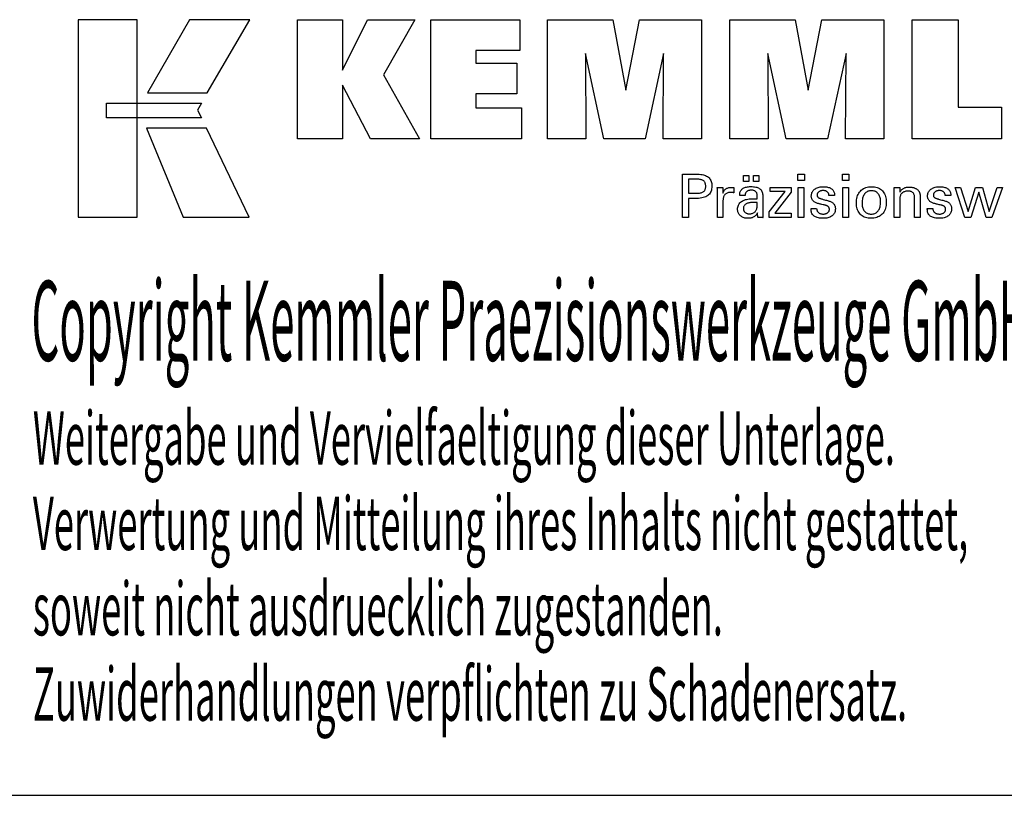
# Model space of a CAD drawing. Extents: x 18 to 419, y -27 to 247.
# Drawn here: x 314 to 381, y -27 to 25 of the extents above; entities that cross this region are included whole.
import ezdxf

# ---------------------------------------------------------------- set-up
doc = ezdxf.new("R2010")
doc.units = 0
doc.header["$MEASUREMENT"] = 0
doc.layers.add('CK_LEVEL_1', color=7, linetype='CONTINUOUS')
doc.styles.add('BOX', font='txt.shx', dxfattribs={"height": 1})

msp = doc.modelspace()

# ---------------------------------------------------------------- linework, layer by layer
at = {"layer": 'CK_LEVEL_1', "color": 6, "linetype": 'CONTINUOUS'}
msp.add_line((17.93579, -27.24819), (418.93579, -27.24819), dxfattribs=at)
at = {"layer": 'CK_LEVEL_1', "color": 3, "linetype": 'CONTINUOUS'}
for points in [[(318.283, 11.88302, 0), (322.26105, 11.88302, 0), (322.26105, 25.25907, 0), (318.283, 25.25907, 0), (318.283, 11.88302, 0), (318.283, 11.88302, 0)], [(325.80849, 25.25891, 0), (322.96711, 20.29579, 0), (327.00905, 20.29579, 0), (329.89805, 25.25891, 0), (325.80849, 25.25891, 0), (325.80849, 25.25891, 0)], [(333.12057, 17.2007, 0), (333.12057, 25.25055, 0), (336.14941, 25.25055, 0), (336.14941, 21.83948, 0), (337.85213, 25.25055, 0), (341.04518, 25.25055, 0), (338.92107, 21.52823, 0), (341.36161, 17.2007, 0), (338.04941, 17.2007, 0), (336.14941, 20.8355, 0), (336.14941, 17.2007, 0), (333.12057, 17.2007, 0), (333.12057, 17.2007, 0)], [(342.13093, 17.2007, 0), (342.13093, 25.25055, 0), (348.1555, 25.25055, 0), (348.1555, 23.18246, 0), (345.17128, 23.18246, 0), (345.17128, 22.30906, 0), (347.94319, 22.30906, 0), (347.94319, 20.2413, 0), (345.17128, 20.2413, 0), (345.17128, 19.29114, 0), (348.26016, 19.29114, 0), (348.26016, 17.2007, 0), (342.13093, 17.2007, 0), (342.13093, 17.2007, 0)], [(350.0227, 17.2007, 0), (350.0227, 25.25055, 0), (354.43924, 25.25055, 0), (355.32242, 20.48731, 0), (356.24045, 25.25055, 0), (360.45222, 25.25055, 0), (360.45222, 17.2007, 0), (357.84965, 17.2007, 0), (357.88384, 22.95889, 0), (356.63385, 17.2007, 0), (353.83702, 17.2007, 0), (352.60425, 22.95889, 0), (352.61526, 17.2007, 0), (350.0227, 17.2007, 0), (350.0227, 17.2007, 0)], [(362.36224, 17.2007, 0), (362.36224, 25.25055, 0), (366.77878, 25.25055, 0), (367.66145, 20.48731, 0), (368.58065, 25.25055, 0), (372.79167, 25.25055, 0), (372.79167, 17.2007, 0), (370.18984, 17.2007, 0), (370.22337, 22.95889, 0), (368.97338, 17.2007, 0), (366.17705, 17.2007, 0), (364.94378, 22.95889, 0), (364.95496, 17.2007, 0), (362.36224, 17.2007, 0), (362.36224, 17.2007, 0)], [(380.73661, 19.33577, 0), (380.73661, 17.2007, 0), (374.70177, 17.2007, 0), (374.70177, 25.23912, 0), (377.81267, 25.23912, 0), (377.81267, 19.33577, 0), (380.73661, 19.33577, 0), (380.73661, 19.33577, 0)], [(320.19636, 19.60571, 0), (326.62377, 19.60637, 0), (326.35918, 19.1416, 0), (326.61131, 18.61779, 0), (320.19636, 18.61953, 0), (320.19636, 19.60571, 0), (320.19636, 19.60571, 0)], [(322.9046, 17.91595, 0), (325.37303, 11.88302, 0), (329.84369, 11.88302, 0), (326.95146, 17.91396, 0), (322.9046, 17.91595, 0), (322.9046, 17.91595, 0)]]:
    msp.add_polyline3d(points, dxfattribs=at)
at = {"layer": 'CK_LEVEL_1', "color": 1, "linetype": 'CONTINUOUS'}
for points in [[(359.16753, 11.86326, 0), (359.16753, 11.96385, 0), (359.16753, 12.23344, 0), (359.16753, 12.62374, 0), (359.16753, 13.08647, 0), (359.16753, 13.57334, 0), (359.16753, 14.03607, 0), (359.16753, 14.42637, 0), (359.16753, 14.69596, 0), (359.16753, 14.79655, 0), (359.2026, 14.79655, 0), (359.29658, 14.79655, 0), (359.43265, 14.79655, 0), (359.59396, 14.79655, 0), (359.76369, 14.79655, 0), (359.925, 14.79655, 0), (360.06107, 14.79655, 0), (360.15505, 14.79655, 0), (360.19012, 14.79655, 0), (360.29406, 14.79405, 0), (360.39197, 14.78655, 0), (360.48386, 14.77408, 0), (360.56973, 14.75665, 0), (360.64958, 14.73428, 0), (360.72342, 14.70698, 0), (360.79125, 14.67476, 0), (360.85308, 14.63764, 0), (360.90891, 14.59564, 0), (360.95866, 14.54844, 0), (361.0026, 14.49618, 0), (361.04072, 14.43886, 0), (361.07301, 14.37648, 0), (361.09945, 14.30905, 0), (361.12004, 14.23655, 0), (361.13476, 14.15899, 0), (361.1436, 14.07637, 0), (361.14655, 13.98867, 0), (361.14314, 13.89524, 0), (361.13287, 13.80747, 0), (361.11575, 13.72539, 0), (361.09177, 13.64899, 0), (361.0609, 13.57827, 0), (361.02314, 13.51325, 0), (360.97847, 13.45392, 0), (360.92689, 13.4003, 0), (360.86839, 13.35238, 0), (360.80302, 13.30991, 0), (360.72985, 13.27242, 0), (360.64887, 13.23991, 0), (360.5601, 13.21239, 0), (360.46354, 13.18986, 0), (360.35918, 13.17232, 0), (360.24704, 13.15979, 0), (360.12711, 13.15226, 0), (359.99941, 13.14975, 0), (359.98431, 13.14975, 0), (359.94384, 13.14975, 0), (359.88524, 13.14975, 0), (359.81578, 13.14975, 0), (359.74269, 13.14975, 0), (359.67322, 13.14975, 0), (359.61463, 13.14975, 0), (359.57416, 13.14975, 0), (359.55906, 13.14975, 0), (359.55906, 13.10563, 0), (359.55906, 12.9874, 0), (359.55906, 12.81622, 0), (359.55906, 12.61327, 0), (359.55906, 12.39974, 0), (359.55906, 12.19679, 0), (359.55906, 12.02561, 0), (359.55906, 11.90738, 0), (359.55906, 11.86326, 0), (359.54563, 11.86326, 0), (359.50965, 11.86326, 0), (359.45755, 11.86326, 0), (359.39579, 11.86326, 0), (359.3308, 11.86326, 0), (359.26904, 11.86326, 0), (359.21694, 11.86326, 0), (359.18096, 11.86326, 0), (359.16753, 11.86326, 0), (359.16753, 11.86326, 0), (359.16753, 11.86326, 0), (359.16753, 11.86326, 0), (359.16753, 11.86326, 0), (359.16753, 11.86326, 0), (359.16753, 11.86326, 0), (359.16753, 11.86326, 0), (359.16753, 11.86326, 0), (359.16753, 11.86326, 0)], [(363.29679, 14.29518, 0), (363.29679, 14.71054, 0), (363.65899, 14.71054, 0), (363.65899, 14.29518, 0), (363.29679, 14.29518, 0), (363.29679, 14.29518, 0)], [(363.95304, 14.29518, 0), (363.95304, 14.71054, 0), (364.3155, 14.71054, 0), (364.3155, 14.29518, 0), (363.95304, 14.29518, 0), (363.95304, 14.29518, 0)], [(367.40268, 14.3811, 0), (366.96025, 14.3811, 0), (366.96025, 14.79655, 0), (367.40268, 14.79655, 0), (367.40268, 14.3811, 0), (367.40268, 14.3811, 0)], [(370.42135, 14.3811, 0), (369.97955, 14.3811, 0), (369.97955, 14.79655, 0), (370.42135, 14.79655, 0), (370.42135, 14.3811, 0), (370.42135, 14.3811, 0)], [(360.12414, 13.5115, 0), (360.19444, 13.51285, 0), (360.26014, 13.51691, 0), (360.32122, 13.52368, 0), (360.37768, 13.53318, 0), (360.42951, 13.54541, 0), (360.47669, 13.56038, 0), (360.51923, 13.57809, 0), (360.55711, 13.59856, 0), (360.59031, 13.62179, 0), (360.61981, 13.64802, 0), (360.64585, 13.67763, 0), (360.66843, 13.71064, 0), (360.68754, 13.74705, 0), (360.70319, 13.78689, 0), (360.71536, 13.83018, 0), (360.72406, 13.87691, 0), (360.72928, 13.92712, 0), (360.73102, 13.98082, 0), (360.7293, 14.03605, 0), (360.72414, 14.08766, 0), (360.71556, 14.13565, 0), (360.70355, 14.18001, 0), (360.68812, 14.22076, 0), (360.66928, 14.2579, 0), (360.64705, 14.29142, 0), (360.62141, 14.32132, 0), (360.59239, 14.34762, 0), (360.55939, 14.37086, 0), (360.52166, 14.39135, 0), (360.47917, 14.4091, 0), (360.43193, 14.42411, 0), (360.37993, 14.43638, 0), (360.32316, 14.44592, 0), (360.26161, 14.45274, 0), (360.19527, 14.45682, 0), (360.12414, 14.45818, 0), (360.10476, 14.45818, 0), (360.05283, 14.45818, 0), (359.97764, 14.45818, 0), (359.8885, 14.45818, 0), (359.7947, 14.45818, 0), (359.70556, 14.45818, 0), (359.63037, 14.45818, 0), (359.57844, 14.45818, 0), (359.55906, 14.45818, 0), (359.55906, 14.42572, 0), (359.55906, 14.33871, 0), (359.55906, 14.21274, 0), (359.55906, 14.0634, 0), (359.55906, 13.90627, 0), (359.55906, 13.75693, 0), (359.55906, 13.63097, 0), (359.55906, 13.54396, 0), (359.55906, 13.5115, 0), (359.57844, 13.5115, 0), (359.63037, 13.5115, 0), (359.70556, 13.5115, 0), (359.7947, 13.5115, 0), (359.8885, 13.5115, 0), (359.97764, 13.5115, 0), (360.05283, 13.5115, 0), (360.10476, 13.5115, 0), (360.12414, 13.5115, 0), (360.12414, 13.5115, 0), (360.12414, 13.5115, 0), (360.12414, 13.5115, 0), (360.12414, 13.5115, 0), (360.12414, 13.5115, 0), (360.12414, 13.5115, 0), (360.12414, 13.5115, 0), (360.12414, 13.5115, 0), (360.12414, 13.5115, 0), (360.12414, 13.5115, 0), (360.12414, 13.5115, 0), (360.12414, 13.5115, 0), (360.12414, 13.5115, 0), (360.12414, 13.5115, 0), (360.12414, 13.5115, 0), (360.12414, 13.5115, 0), (360.12414, 13.5115, 0), (360.12414, 13.5115, 0)], [(361.5249, 11.86326, 0), (361.5249, 11.92231, 0), (361.5249, 12.08058, 0), (361.5249, 12.30972, 0), (361.5249, 12.58138, 0), (361.5249, 12.86721, 0), (361.5249, 13.13886, 0), (361.5249, 13.368, 0), (361.5249, 13.52627, 0), (361.5249, 13.58532, 0), (361.52487, 13.60758, 0), (361.52475, 13.6291, 0), (361.52456, 13.64991, 0), (361.52428, 13.67002, 0), (361.52391, 13.68943, 0), (361.52345, 13.70816, 0), (361.52289, 13.72623, 0), (361.52223, 13.74365, 0), (361.52147, 13.76042, 0), (361.52079, 13.77674, 0), (361.52, 13.79309, 0), (361.51912, 13.80945, 0), (361.51815, 13.82582, 0), (361.5171, 13.84218, 0), (361.51597, 13.85854, 0), (361.51477, 13.87487, 0), (361.5135, 13.89118, 0), (361.51218, 13.90744, 0), (361.52515, 13.90744, 0), (361.5599, 13.90744, 0), (361.61022, 13.90744, 0), (361.66988, 13.90744, 0), (361.73265, 13.90744, 0), (361.7923, 13.90744, 0), (361.84262, 13.90744, 0), (361.87738, 13.90744, 0), (361.89035, 13.90744, 0), (361.89064, 13.89403, 0), (361.89143, 13.85807, 0), (361.89257, 13.80601, 0), (361.89392, 13.74429, 0), (361.89534, 13.67935, 0), (361.8967, 13.61763, 0), (361.89784, 13.56557, 0), (361.89863, 13.52961, 0), (361.89892, 13.51619, 0), (361.91237, 13.55814, 0), (361.92797, 13.59775, 0), (361.94574, 13.63503, 0), (361.96567, 13.66997, 0), (361.98777, 13.70256, 0), (362.01203, 13.73279, 0), (362.03847, 13.76067, 0), (362.06707, 13.78619, 0), (362.09784, 13.80934, 0), (362.13106, 13.83003, 0), (362.16641, 13.84825, 0), (362.20388, 13.86402, 0), (362.24347, 13.87733, 0), (362.2852, 13.88819, 0), (362.32906, 13.89663, 0), (362.37506, 13.90265, 0), (362.4232, 13.90625, 0), (362.47348, 13.90744, 0), (362.48278, 13.90742, 0), (362.49195, 13.90735, 0), (362.50101, 13.90723, 0), (362.50997, 13.90704, 0), (362.51882, 13.90679, 0), (362.52758, 13.90646, 0), (362.53625, 13.90604, 0), (362.54484, 13.90553, 0), (362.55336, 13.90492, 0), (362.56196, 13.90418, 0), (362.57048, 13.90328, 0), (362.57894, 13.90223, 0), (362.58732, 13.90104, 0), (362.59563, 13.89971, 0), (362.60387, 13.89825, 0), (362.61204, 13.89665, 0), (362.62015, 13.89493, 0), (362.62818, 13.89309, 0), (362.62818, 13.88104, 0), (362.62818, 13.84874, 0), (362.62818, 13.80198, 0), (362.62818, 13.74653, 0), (362.62818, 13.6882, 0), (362.62818, 13.63276, 0), (362.62818, 13.58599, 0), (362.62818, 13.55369, 0), (362.62818, 13.54164, 0), (362.61452, 13.54428, 0), (362.60113, 13.54672, 0), (362.58804, 13.54898, 0), (362.57521, 13.55106, 0), (362.56267, 13.55296, 0), (362.5504, 13.5547, 0), (362.53839, 13.55627, 0), (362.52666, 13.5577, 0), (362.51518, 13.55897, 0), (362.50374, 13.56031, 0), (362.49257, 13.56149, 0), (362.4817, 13.56252, 0), (362.47114, 13.56339, 0), (362.46091, 13.5641, 0), (362.45101, 13.56466, 0), (362.44146, 13.56506, 0), (362.43228, 13.5653, 0), (362.42348, 13.56538, 0), (362.36867, 13.56362, 0), (362.31679, 13.55833, 0), (362.26783, 13.54952, 0), (362.22179, 13.53717, 0), (362.17864, 13.52127, 0), (362.13839, 13.50181, 0), (362.10101, 13.4788, 0), (362.0665, 13.45221, 0), (362.03484, 13.42205, 0), (362.00629, 13.38879, 0), (361.98111, 13.35244, 0), (361.95929, 13.313, 0), (361.94084, 13.27048, 0), (361.92574, 13.2249, 0), (361.914, 13.17625, 0), (361.90562, 13.12455, 0), (361.9006, 13.06981, 0), (361.89892, 13.01202, 0), (361.89892, 12.97263, 0), (361.89892, 12.86705, 0), (361.89892, 12.7142, 0), (361.89892, 12.53298, 0), (361.89892, 12.3423, 0), (361.89892, 12.16109, 0), (361.89892, 12.00823, 0), (361.89892, 11.90265, 0), (361.89892, 11.86326, 0), (361.88609, 11.86326, 0), (361.85172, 11.86326, 0), (361.80195, 11.86326, 0), (361.74295, 11.86326, 0), (361.68087, 11.86326, 0), (361.62187, 11.86326, 0), (361.5721, 11.86326, 0), (361.53773, 11.86326, 0), (361.5249, 11.86326, 0), (361.5249, 11.86326, 0), (361.5249, 11.86326, 0), (361.5249, 11.86326, 0), (361.5249, 11.86326, 0), (361.5249, 11.86326, 0), (361.5249, 11.86326, 0), (361.5249, 11.86326, 0), (361.5249, 11.86326, 0), (361.5249, 11.86326, 0)], [(364.60712, 11.86326, 0), (364.59552, 11.86326, 0), (364.56443, 11.86326, 0), (364.51941, 11.86326, 0), (364.46605, 11.86326, 0), (364.4099, 11.86326, 0), (364.35654, 11.86326, 0), (364.31153, 11.86326, 0), (364.28044, 11.86326, 0), (364.26884, 11.86326, 0), (364.26431, 11.87966, 0), (364.25984, 11.9006, 0), (364.25542, 11.92605, 0), (364.25104, 11.95602, 0), (364.24666, 11.99051, 0), (364.24227, 12.0295, 0), (364.23785, 12.07299, 0), (364.23339, 12.12098, 0), (364.22886, 12.17346, 0), (364.22886, 12.17521, 0), (364.22886, 12.17685, 0), (364.22886, 12.17838, 0), (364.22886, 12.17981, 0), (364.22886, 12.18115, 0), (364.22886, 12.18238, 0), (364.22886, 12.18353, 0), (364.22886, 12.18458, 0), (364.22886, 12.18556, 0), (364.21062, 12.14631, 0), (364.19016, 12.10921, 0), (364.16745, 12.07425, 0), (364.1425, 12.04142, 0), (364.1153, 12.01075, 0), (364.08583, 11.98221, 0), (364.0541, 11.95582, 0), (364.0201, 11.93157, 0), (363.98381, 11.90947, 0), (363.94553, 11.88932, 0), (363.90539, 11.87155, 0), (363.86342, 11.85615, 0), (363.81961, 11.84313, 0), (363.77395, 11.83247, 0), (363.72646, 11.82418, 0), (363.67713, 11.81826, 0), (363.62597, 11.81471, 0), (363.57297, 11.81353, 0), (363.50548, 11.8156, 0), (363.44109, 11.82182, 0), (363.37978, 11.8322, 0), (363.32153, 11.84675, 0), (363.26633, 11.86549, 0), (363.21416, 11.88842, 0), (363.16501, 11.91555, 0), (363.11885, 11.9469, 0), (363.07567, 11.98248, 0), (363.03652, 12.02144, 0), (363.00196, 12.0631, 0), (362.97197, 12.10746, 0), (362.94658, 12.15451, 0), (362.92578, 12.20424, 0), (362.90959, 12.25665, 0), (362.89802, 12.31173, 0), (362.89107, 12.36947, 0), (362.88875, 12.42988, 0), (362.89194, 12.50018, 0), (362.90152, 12.56722, 0), (362.91749, 12.63098, 0), (362.93985, 12.69144, 0), (362.9686, 12.74859, 0), (363.00375, 12.8024, 0), (363.0453, 12.85287, 0), (363.09325, 12.89998, 0), (363.1476, 12.9437, 0), (363.20732, 12.98364, 0), (363.27173, 13.01887, 0), (363.34083, 13.04938, 0), (363.41462, 13.07519, 0), (363.4931, 13.09629, 0), (363.57626, 13.1127, 0), (363.66411, 13.12441, 0), (363.75664, 13.13144, 0), (363.85385, 13.13378, 0), (363.86604, 13.13378, 0), (363.89872, 13.13378, 0), (363.94604, 13.13378, 0), (364.00214, 13.13378, 0), (364.06116, 13.13378, 0), (364.11726, 13.13378, 0), (364.16457, 13.13378, 0), (364.19726, 13.13378, 0), (364.20945, 13.13378, 0), (364.20945, 13.14228, 0), (364.20945, 13.16508, 0), (364.20945, 13.19808, 0), (364.20945, 13.23721, 0), (364.20945, 13.27837, 0), (364.20945, 13.3175, 0), (364.20945, 13.3505, 0), (364.20945, 13.37329, 0), (364.20945, 13.3818, 0), (364.20818, 13.4176, 0), (364.20439, 13.45136, 0), (364.19805, 13.48308, 0), (364.18919, 13.51278, 0), (364.17779, 13.54046, 0), (364.16387, 13.56615, 0), (364.14742, 13.58983, 0), (364.12843, 13.61154, 0), (364.10692, 13.63126, 0), (364.08304, 13.64901, 0), (364.05676, 13.66471, 0), (364.02808, 13.67834, 0), (363.997, 13.6899, 0), (363.96351, 13.69937, 0), (363.9276, 13.70676, 0), (363.88928, 13.71204, 0), (363.84854, 13.71522, 0), (363.80538, 13.71628, 0), (363.76444, 13.71513, 0), (363.72542, 13.71167, 0), (363.68834, 13.7059, 0), (363.65317, 13.69781, 0), (363.61993, 13.68741, 0), (363.5886, 13.67469, 0), (363.55919, 13.65965, 0), (363.53169, 13.64229, 0), (363.50609, 13.6226, 0), (363.48279, 13.60093, 0), (363.46211, 13.57754, 0), (363.44402, 13.55245, 0), (363.42854, 13.52565, 0), (363.41565, 13.49714, 0), (363.40534, 13.46693, 0), (363.39761, 13.43502, 0), (363.39245, 13.40141, 0), (363.38984, 13.36609, 0), (363.37743, 13.36609, 0), (363.34417, 13.36609, 0), (363.29601, 13.36609, 0), (363.23892, 13.36609, 0), (363.17885, 13.36609, 0), (363.12175, 13.36609, 0), (363.0736, 13.36609, 0), (363.04033, 13.36609, 0), (363.02792, 13.36609, 0), (363.02792, 13.36718, 0), (363.02792, 13.37008, 0), (363.02792, 13.37428, 0), (363.02792, 13.37927, 0), (363.02792, 13.38451, 0), (363.02792, 13.38949, 0), (363.02792, 13.3937, 0), (363.02792, 13.3966, 0), (363.02792, 13.39768, 0), (363.0303, 13.45638, 0), (363.03745, 13.51196, 0), (363.04939, 13.5644, 0), (363.06611, 13.6137, 0), (363.08762, 13.65984, 0), (363.11395, 13.70282, 0), (363.1451, 13.74263, 0), (363.18107, 13.77925, 0), (363.22188, 13.81268, 0), (363.26711, 13.84302, 0), (363.31656, 13.86979, 0), (363.37022, 13.89298, 0), (363.42806, 13.9126, 0), (363.49008, 13.92865, 0), (363.55626, 13.94113, 0), (363.62658, 13.95005, 0), (363.70102, 13.95539, 0), (363.77957, 13.95718, 0), (363.87108, 13.95532, 0), (363.95681, 13.94974, 0), (364.03675, 13.94046, 0), (364.11092, 13.9275, 0), (364.17932, 13.91084, 0), (364.24195, 13.89052, 0), (364.29882, 13.86654, 0), (364.34993, 13.8389, 0), (364.39529, 13.80762, 0), (364.43562, 13.77176, 0), (364.47123, 13.73135, 0), (364.50212, 13.6864, 0), (364.52827, 13.63689, 0), (364.54968, 13.5828, 0), (364.56635, 13.52411, 0), (364.57826, 13.46081, 0), (364.58542, 13.39289, 0), (364.5878, 13.32034, 0), (364.5878, 13.27704, 0), (364.5878, 13.161, 0), (364.5878, 12.993, 0), (364.5878, 12.79383, 0), (364.5878, 12.58426, 0), (364.5878, 12.38509, 0), (364.5878, 12.21709, 0), (364.5878, 12.10105, 0), (364.5878, 12.05776, 0), (364.58784, 12.05176, 0), (364.58795, 12.04508, 0), (364.58816, 12.03772, 0), (364.58847, 12.02967, 0), (364.5889, 12.02094, 0), (364.58946, 12.01152, 0), (364.59016, 12.00141, 0), (364.59102, 11.99062, 0), (364.59204, 11.97914, 0), (364.59335, 11.96746, 0), (364.59474, 11.95547, 0), (364.59621, 11.94316, 0), (364.59778, 11.93056, 0), (364.59944, 11.91766, 0), (364.6012, 11.90447, 0), (364.60307, 11.89101, 0), (364.60504, 11.87727, 0), (364.60712, 11.86326, 0), (364.60712, 11.86326, 0), (364.60712, 11.86326, 0), (364.60712, 11.86326, 0), (364.60712, 11.86326, 0), (364.60712, 11.86326, 0), (364.60712, 11.86326, 0), (364.60712, 11.86326, 0), (364.60712, 11.86326, 0), (364.60712, 11.86326, 0), (364.60712, 11.86326, 0), (364.60712, 11.86326, 0), (364.60712, 11.86326, 0), (364.60712, 11.86326, 0), (364.60712, 11.86326, 0), (364.60712, 11.86326, 0), (364.60712, 11.86326, 0), (364.60712, 11.86326, 0), (364.60712, 11.86326, 0)], [(365.01507, 11.86326, 0), (365.01507, 12.24097, 0), (366.10517, 13.6272, 0), (365.08276, 13.6272, 0), (365.08276, 13.90744, 0), (366.52052, 13.90744, 0), (366.52052, 13.57774, 0), (365.40037, 12.1518, 0), (366.517, 12.1518, 0), (366.517, 11.86326, 0), (365.01507, 11.86326, 0), (365.01507, 11.86326, 0)], [(366.99463, 11.86326, 0), (366.99463, 13.90744, 0), (367.37298, 13.90744, 0), (367.37298, 11.86326, 0), (366.99463, 11.86326, 0), (366.99463, 11.86326, 0)], [(367.85856, 12.47762, 0), (367.87151, 12.47762, 0), (367.90622, 12.47762, 0), (367.95648, 12.47762, 0), (368.01607, 12.47762, 0), (368.07876, 12.47762, 0), (368.13835, 12.47762, 0), (368.18861, 12.47762, 0), (368.22332, 12.47762, 0), (368.23627, 12.47762, 0), (368.23627, 12.47734, 0), (368.23627, 12.47659, 0), (368.23627, 12.47549, 0), (368.23627, 12.4742, 0), (368.23627, 12.47283, 0), (368.23627, 12.47154, 0), (368.23627, 12.47045, 0), (368.23627, 12.46969, 0), (368.23627, 12.46941, 0), (368.23774, 12.43301, 0), (368.24212, 12.39831, 0), (368.24941, 12.36528, 0), (368.25961, 12.3339, 0), (368.27271, 12.30417, 0), (368.28869, 12.27606, 0), (368.30755, 12.24957, 0), (368.32928, 12.22467, 0), (368.35388, 12.20135, 0), (368.3812, 12.18016, 0), (368.41046, 12.16142, 0), (368.44165, 12.14514, 0), (368.47477, 12.13134, 0), (368.50981, 12.12002, 0), (368.54677, 12.1112, 0), (368.58565, 12.10488, 0), (368.62644, 12.10108, 0), (368.66914, 12.09982, 0), (368.71055, 12.10094, 0), (368.75021, 12.1043, 0), (368.78809, 12.10989, 0), (368.8242, 12.11771, 0), (368.85854, 12.12774, 0), (368.89111, 12.13998, 0), (368.92191, 12.15443, 0), (368.95093, 12.17106, 0), (368.97817, 12.18989, 0), (369.00295, 12.2104, 0), (369.02483, 12.23221, 0), (369.0438, 12.25533, 0), (369.05986, 12.27977, 0), (369.07301, 12.30551, 0), (369.08324, 12.33257, 0), (369.09055, 12.36095, 0), (369.09494, 12.39065, 0), (369.09641, 12.42167, 0), (369.09567, 12.44475, 0), (369.09344, 12.46684, 0), (369.08974, 12.48791, 0), (369.08454, 12.50796, 0), (369.07784, 12.52698, 0), (369.06965, 12.54496, 0), (369.05995, 12.5619, 0), (369.04875, 12.57778, 0), (369.03603, 12.59261, 0), (369.02216, 12.60679, 0), (369.00657, 12.6201, 0), (368.98925, 12.63256, 0), (368.97023, 12.64417, 0), (368.9495, 12.65495, 0), (368.92708, 12.66491, 0), (368.90297, 12.67406, 0), (368.87719, 12.68242, 0), (368.84974, 12.68999, 0), (368.83489, 12.6935, 0), (368.79511, 12.70289, 0), (368.73751, 12.71648, 0), (368.66923, 12.7326, 0), (368.59738, 12.74956, 0), (368.5291, 12.76567, 0), (368.4715, 12.77927, 0), (368.43172, 12.78866, 0), (368.41687, 12.79216, 0), (368.35747, 12.80702, 0), (368.30158, 12.8236, 0), (368.2492, 12.84192, 0), (368.20032, 12.86199, 0), (368.15493, 12.88381, 0), (368.11302, 12.90739, 0), (368.07459, 12.93273, 0), (368.03962, 12.95985, 0), (368.00811, 12.98874, 0), (367.97994, 13.01912, 0), (367.95507, 13.05123, 0), (367.93349, 13.08508, 0), (367.91522, 13.12067, 0), (367.90026, 13.158, 0), (367.88862, 13.19707, 0), (367.88029, 13.23788, 0), (367.8753, 13.28045, 0), (367.87363, 13.32476, 0), (367.87645, 13.38584, 0), (367.8849, 13.4443, 0), (367.89897, 13.50013, 0), (367.91864, 13.55332, 0), (367.94391, 13.60387, 0), (367.97477, 13.65178, 0), (368.01119, 13.69703, 0), (368.05318, 13.73962, 0), (368.10071, 13.77955, 0), (368.15327, 13.81605, 0), (368.20933, 13.84824, 0), (368.2689, 13.87612, 0), (368.33199, 13.8997, 0), (368.3986, 13.91897, 0), (368.46876, 13.93396, 0), (368.54246, 13.94465, 0), (368.61972, 13.95107, 0), (368.70055, 13.9532, 0), (368.77518, 13.95142, 0), (368.84625, 13.94606, 0), (368.91375, 13.93715, 0), (368.97766, 13.92468, 0), (369.03798, 13.90866, 0), (369.0947, 13.88912, 0), (369.14781, 13.86604, 0), (369.1973, 13.83944, 0), (369.24316, 13.80934, 0), (369.2849, 13.77587, 0), (369.32174, 13.7398, 0), (369.35366, 13.70112, 0), (369.38067, 13.65983, 0), (369.40278, 13.61593, 0), (369.41997, 13.56941, 0), (369.43226, 13.52029, 0), (369.43963, 13.46855, 0), (369.44208, 13.4142, 0), (369.44208, 13.40885, 0), (369.44208, 13.40381, 0), (369.44207, 13.39908, 0), (369.44205, 13.39466, 0), (369.44202, 13.39056, 0), (369.44198, 13.38678, 0), (369.44191, 13.38332, 0), (369.44183, 13.38019, 0), (369.44172, 13.37738, 0), (369.44142, 13.37458, 0), (369.4411, 13.37186, 0), (369.44078, 13.3692, 0), (369.44043, 13.3666, 0), (369.44007, 13.36405, 0), (369.43969, 13.36155, 0), (369.43928, 13.35909, 0), (369.43885, 13.35666, 0), (369.43838, 13.35427, 0), (369.42549, 13.35427, 0), (369.39094, 13.35427, 0), (369.34092, 13.35427, 0), (369.28162, 13.35427, 0), (369.21923, 13.35427, 0), (369.15993, 13.35427, 0), (369.10991, 13.35427, 0), (369.07536, 13.35427, 0), (369.06247, 13.35427, 0), (369.06247, 13.35481, 0), (369.06247, 13.35624, 0), (369.06247, 13.35832, 0), (369.06247, 13.36078, 0), (369.06247, 13.36337, 0), (369.06247, 13.36584, 0), (369.06247, 13.36791, 0), (369.06247, 13.36935, 0), (369.06247, 13.36989, 0), (369.06118, 13.40198, 0), (369.05729, 13.4325, 0), (369.05082, 13.46146, 0), (369.04175, 13.48887, 0), (369.03008, 13.51472, 0), (369.01582, 13.53902, 0), (368.99895, 13.56179, 0), (368.97949, 13.58303, 0), (368.95741, 13.60274, 0), (368.93346, 13.62078, 0), (368.90758, 13.63668, 0), (368.87977, 13.65045, 0), (368.85002, 13.66208, 0), (368.81835, 13.6716, 0), (368.78475, 13.67899, 0), (368.74922, 13.68427, 0), (368.71177, 13.68743, 0), (368.67239, 13.68849, 0), (368.63382, 13.68743, 0), (368.5968, 13.68427, 0), (368.56134, 13.67899, 0), (368.52743, 13.6716, 0), (368.49505, 13.66208, 0), (368.4642, 13.65045, 0), (368.43487, 13.63668, 0), (368.40707, 13.62078, 0), (368.38077, 13.60274, 0), (368.35659, 13.58328, 0), (368.33523, 13.56279, 0), (368.31671, 13.54128, 0), (368.30103, 13.51872, 0), (368.28819, 13.49512, 0), (368.2782, 13.47046, 0), (368.27105, 13.44475, 0), (368.26677, 13.41796, 0), (368.26534, 13.3901, 0), (368.26619, 13.3686, 0), (368.26876, 13.34802, 0), (368.27304, 13.32836, 0), (368.27903, 13.30964, 0), (368.28673, 13.29185, 0), (368.29614, 13.275, 0), (368.30727, 13.25911, 0), (368.3201, 13.24416, 0), (368.33465, 13.23017, 0), (368.35141, 13.21676, 0), (368.37034, 13.20384, 0), (368.39146, 13.19138, 0), (368.41479, 13.17939, 0), (368.44034, 13.16784, 0), (368.46813, 13.15671, 0), (368.49817, 13.146, 0), (368.53048, 13.13568, 0), (368.56507, 13.12575, 0), (368.58104, 13.12138, 0), (368.62381, 13.1097, 0), (368.68575, 13.09278, 0), (368.75917, 13.07271, 0), (368.83642, 13.05161, 0), (368.90985, 13.03155, 0), (368.97178, 13.01462, 0), (369.01456, 13.00294, 0), (369.03052, 12.99858, 0), (369.08247, 12.98344, 0), (369.13135, 12.96656, 0), (369.17714, 12.94795, 0), (369.21984, 12.9276, 0), (369.25943, 12.90553, 0), (369.29591, 12.88175, 0), (369.32927, 12.85626, 0), (369.35949, 12.82908, 0), (369.38658, 12.8002, 0), (369.41076, 12.76908, 0), (369.4321, 12.73599, 0), (369.45059, 12.70091, 0), (369.46625, 12.66385, 0), (369.47906, 12.62482, 0), (369.48902, 12.58383, 0), (369.49614, 12.54088, 0), (369.50041, 12.49596, 0), (369.50183, 12.4491, 0), (369.49912, 12.3863, 0), (369.49097, 12.32632, 0), (369.47739, 12.26917, 0), (369.45838, 12.21487, 0), (369.43393, 12.16344, 0), (369.40404, 12.11488, 0), (369.3687, 12.06921, 0), (369.32792, 12.02646, 0), (369.2817, 11.98664, 0), (369.23059, 11.9503, 0), (369.17569, 11.91823, 0), (369.117, 11.89045, 0), (369.0545, 11.86694, 0), (368.98819, 11.84771, 0), (368.91805, 11.83275, 0), (368.84407, 11.82207, 0), (368.76625, 11.81566, 0), (368.68457, 11.81353, 0), (368.59265, 11.81537, 0), (368.50629, 11.8209, 0), (368.4255, 11.83012, 0), (368.35027, 11.84304, 0), (368.2806, 11.85967, 0), (368.21649, 11.87999, 0), (368.15793, 11.90403, 0), (368.10493, 11.93179, 0), (368.05748, 11.96326, 0), (368.01574, 11.99827, 0), (367.9789, 12.03748, 0), (367.94698, 12.08089, 0), (367.91996, 12.1285, 0), (367.89786, 12.18033, 0), (367.88067, 12.23638, 0), (367.86838, 12.29665, 0), (367.86101, 12.36115, 0), (367.85856, 12.42988, 0), (367.85856, 12.43152, 0), (367.85856, 12.4359, 0), (367.85856, 12.44226, 0), (367.85856, 12.44979, 0), (367.85856, 12.45771, 0), (367.85856, 12.46524, 0), (367.85856, 12.4716, 0), (367.85856, 12.47599, 0), (367.85856, 12.47762, 0), (367.85856, 12.47762, 0), (367.85856, 12.47762, 0), (367.85856, 12.47762, 0), (367.85856, 12.47762, 0), (367.85856, 12.47762, 0), (367.85856, 12.47762, 0), (367.85856, 12.47762, 0), (367.85856, 12.47762, 0), (367.85856, 12.47762, 0)], [(370.01331, 11.86326, 0), (370.01331, 13.90744, 0), (370.39166, 13.90744, 0), (370.39166, 11.86326, 0), (370.01331, 11.86326, 0), (370.01331, 11.86326, 0)], [(370.92046, 12.84559, 0), (370.92381, 12.95691, 0), (370.93386, 13.06292, 0), (370.95065, 13.16362, 0), (370.97418, 13.25901, 0), (371.0045, 13.34908, 0), (371.0416, 13.43382, 0), (371.08553, 13.51322, 0), (371.1363, 13.58728, 0), (371.19394, 13.65599, 0), (371.25706, 13.71841, 0), (371.32506, 13.77347, 0), (371.39796, 13.82118, 0), (371.47574, 13.86153, 0), (371.55843, 13.89455, 0), (371.64601, 13.92021, 0), (371.73849, 13.93854, 0), (371.83588, 13.94954, 0), (371.93818, 13.9532, 0), (372.04146, 13.94977, 0), (372.13957, 13.93948, 0), (372.23247, 13.92233, 0), (372.32016, 13.89831, 0), (372.40261, 13.86743, 0), (372.4798, 13.82968, 0), (372.55171, 13.78506, 0), (372.61832, 13.73358, 0), (372.67962, 13.67522, 0), (372.73521, 13.61104, 0), (372.78423, 13.54141, 0), (372.82669, 13.46633, 0), (372.86259, 13.38579, 0), (372.89194, 13.29977, 0), (372.91476, 13.20828, 0), (372.93105, 13.1113, 0), (372.94082, 13.00882, 0), (372.94407, 12.90083, 0), (372.94071, 12.78938, 0), (372.93063, 12.6835, 0), (372.91381, 12.58321, 0), (372.89026, 12.48853, 0), (372.85998, 12.39947, 0), (372.82294, 12.31605, 0), (372.77916, 12.23829, 0), (372.72862, 12.16621, 0), (372.67132, 12.09982, 0), (372.60782, 12.03986, 0), (372.53881, 11.98692, 0), (372.4643, 11.94099, 0), (372.38433, 11.9021, 0), (372.2989, 11.87025, 0), (372.20805, 11.84545, 0), (372.11177, 11.82772, 0), (372.01011, 11.81708, 0), (371.90307, 11.81353, 0), (371.80396, 11.81694, 0), (371.70969, 11.82718, 0), (371.62025, 11.84425, 0), (371.53562, 11.86814, 0), (371.45578, 11.89887, 0), (371.38072, 11.93642, 0), (371.31041, 11.9808, 0), (371.24485, 12.03202, 0), (371.18401, 12.09007, 0), (371.12852, 12.15403, 0), (371.07962, 12.22298, 0), (371.0373, 12.29694, 0), (371.00153, 12.37588, 0), (370.9723, 12.45983, 0), (370.9496, 12.54877, 0), (370.9334, 12.64271, 0), (370.92369, 12.74165, 0), (370.92046, 12.84559, 0), (370.92046, 12.84559, 0), (370.92046, 12.84559, 0), (370.92046, 12.84559, 0), (370.92046, 12.84559, 0), (370.92046, 12.84559, 0), (370.92046, 12.84559, 0), (370.92046, 12.84559, 0), (370.92046, 12.84559, 0), (370.92046, 12.84559, 0)], [(371.93818, 13.68289, 0), (371.87506, 13.68017, 0), (371.81494, 13.67202, 0), (371.75782, 13.65844, 0), (371.70368, 13.63945, 0), (371.65253, 13.61505, 0), (371.60436, 13.58525, 0), (371.55915, 13.55007, 0), (371.5169, 13.50951, 0), (371.47761, 13.46357, 0), (371.4419, 13.41265, 0), (371.41041, 13.35784, 0), (371.38312, 13.29914, 0), (371.36005, 13.23656, 0), (371.34118, 13.1701, 0), (371.32651, 13.09977, 0), (371.31603, 13.02556, 0), (371.30975, 12.94748, 0), (371.30766, 12.86554, 0), (371.30967, 12.78642, 0), (371.31569, 12.71133, 0), (371.32574, 12.6403, 0), (371.33982, 12.57331, 0), (371.35791, 12.51039, 0), (371.38003, 12.45154, 0), (371.40618, 12.39676, 0), (371.43636, 12.34606, 0), (371.47057, 12.29946, 0), (371.5086, 12.25755, 0), (371.5499, 12.22058, 0), (371.59445, 12.18853, 0), (371.64226, 12.16142, 0), (371.69333, 12.13924, 0), (371.74766, 12.12199, 0), (371.80524, 12.10967, 0), (371.86607, 12.10228, 0), (371.93015, 12.09982, 0), (371.99447, 12.10244, 0), (372.0556, 12.11029, 0), (372.11356, 12.12339, 0), (372.16833, 12.14172, 0), (372.21993, 12.16527, 0), (372.26835, 12.19405, 0), (372.3136, 12.22806, 0), (372.35568, 12.26729, 0), (372.3946, 12.31173, 0), (372.42986, 12.36074, 0), (372.46098, 12.4138, 0), (372.48795, 12.47091, 0), (372.51077, 12.53204, 0), (372.52945, 12.59718, 0), (372.54397, 12.66629, 0), (372.55435, 12.73936, 0), (372.56058, 12.81638, 0), (372.56265, 12.89731, 0), (372.56063, 12.97853, 0), (372.55457, 13.05553, 0), (372.54447, 13.12832, 0), (372.53034, 13.19691, 0), (372.51219, 13.2613, 0), (372.49001, 13.32152, 0), (372.46381, 13.37757, 0), (372.4336, 13.42946, 0), (372.39938, 13.4772, 0), (372.36147, 13.52036, 0), (372.32018, 13.55845, 0), (372.27554, 13.59146, 0), (372.22756, 13.61939, 0), (372.17626, 13.64225, 0), (372.12165, 13.66003, 0), (372.06376, 13.67273, 0), (372.00259, 13.68035, 0), (371.93818, 13.68289, 0), (371.93818, 13.68289, 0), (371.93818, 13.68289, 0), (371.93818, 13.68289, 0), (371.93818, 13.68289, 0), (371.93818, 13.68289, 0), (371.93818, 13.68289, 0), (371.93818, 13.68289, 0), (371.93818, 13.68289, 0), (371.93818, 13.68289, 0), (371.93818, 13.68289, 0), (371.93818, 13.68289, 0), (371.93818, 13.68289, 0), (371.93818, 13.68289, 0), (371.93818, 13.68289, 0), (371.93818, 13.68289, 0), (371.93818, 13.68289, 0), (371.93818, 13.68289, 0), (371.93818, 13.68289, 0)], [(373.86919, 13.57377, 0), (373.88569, 13.60958, 0), (373.9048, 13.64367, 0), (373.9265, 13.67606, 0), (373.95079, 13.70675, 0), (373.97765, 13.73576, 0), (374.00706, 13.7631, 0), (374.03902, 13.78879, 0), (374.07352, 13.81283, 0), (374.11053, 13.83524, 0), (374.14944, 13.85551, 0), (374.18969, 13.87337, 0), (374.23129, 13.88883, 0), (374.27422, 13.90188, 0), (374.3185, 13.91255, 0), (374.36412, 13.92083, 0), (374.41108, 13.92674, 0), (374.45937, 13.93027, 0), (374.50901, 13.93145, 0), (374.55362, 13.93054, 0), (374.5974, 13.92782, 0), (374.64033, 13.92329, 0), (374.68241, 13.91695, 0), (374.72364, 13.90881, 0), (374.764, 13.89888, 0), (374.8035, 13.88715, 0), (374.84212, 13.87364, 0), (374.87986, 13.85835, 0), (374.91633, 13.84115, 0), (374.95103, 13.82265, 0), (374.98396, 13.80283, 0), (375.01511, 13.78167, 0), (375.04447, 13.75916, 0), (375.07201, 13.73528, 0), (375.09774, 13.71001, 0), (375.12163, 13.68335, 0), (375.14368, 13.65527, 0), (375.15498, 13.63899, 0), (375.16563, 13.62197, 0), (375.17561, 13.60421, 0), (375.1849, 13.58571, 0), (375.19348, 13.56646, 0), (375.20131, 13.54646, 0), (375.20838, 13.52572, 0), (375.21466, 13.50423, 0), (375.22013, 13.48198, 0), (375.22486, 13.4576, 0), (375.22907, 13.42963, 0), (375.23275, 13.39809, 0), (375.23589, 13.36296, 0), (375.23848, 13.32427, 0), (375.2405, 13.282, 0), (375.24196, 13.23616, 0), (375.24285, 13.18675, 0), (375.24314, 13.13378, 0), (375.24314, 13.09021, 0), (375.24314, 12.97344, 0), (375.24314, 12.80438, 0), (375.24314, 12.60396, 0), (375.24314, 12.39308, 0), (375.24314, 12.19265, 0), (375.24314, 12.0236, 0), (375.24314, 11.90683, 0), (375.24314, 11.86326, 0), (375.23023, 11.86326, 0), (375.19563, 11.86326, 0), (375.14554, 11.86326, 0), (375.08616, 11.86326, 0), (375.02367, 11.86326, 0), (374.96429, 11.86326, 0), (374.9142, 11.86326, 0), (374.8796, 11.86326, 0), (374.86669, 11.86326, 0), (374.86669, 11.90754, 0), (374.86669, 12.02621, 0), (374.86669, 12.19801, 0), (374.86669, 12.4017, 0), (374.86669, 12.61601, 0), (374.86669, 12.81969, 0), (374.86669, 12.9915, 0), (374.86669, 13.11017, 0), (374.86669, 13.15445, 0), (374.86534, 13.21022, 0), (374.86129, 13.26256, 0), (374.85453, 13.31147, 0), (374.84503, 13.35697, 0), (374.83278, 13.39907, 0), (374.81778, 13.43777, 0), (374.79999, 13.47309, 0), (374.77942, 13.50503, 0), (374.75603, 13.53361, 0), (374.7302, 13.55903, 0), (374.70124, 13.5815, 0), (374.66917, 13.60101, 0), (374.63398, 13.61755, 0), (374.59567, 13.6311, 0), (374.55423, 13.64166, 0), (374.50967, 13.64922, 0), (374.46198, 13.65376, 0), (374.41117, 13.65527, 0), (374.35941, 13.65369, 0), (374.30973, 13.64894, 0), (374.26215, 13.641, 0), (374.21667, 13.62988, 0), (374.17331, 13.61556, 0), (374.13208, 13.59803, 0), (374.09299, 13.57729, 0), (374.05605, 13.55332, 0), (374.02127, 13.52612, 0), (373.98926, 13.49645, 0), (373.96105, 13.46486, 0), (373.93663, 13.43137, 0), (373.91599, 13.39599, 0), (373.89912, 13.35875, 0), (373.88601, 13.31965, 0), (373.87666, 13.27873, 0), (373.87105, 13.23599, 0), (373.86919, 13.19145, 0), (373.86919, 13.1459, 0), (373.86919, 13.02383, 0), (373.86919, 12.8471, 0), (373.86919, 12.63758, 0), (373.86919, 12.41713, 0), (373.86919, 12.2076, 0), (373.86919, 12.03088, 0), (373.86919, 11.90881, 0), (373.86919, 11.86326, 0), (373.85622, 11.86326, 0), (373.82145, 11.86326, 0), (373.77112, 11.86326, 0), (373.71145, 11.86326, 0), (373.64867, 11.86326, 0), (373.589, 11.86326, 0), (373.53866, 11.86326, 0), (373.5039, 11.86326, 0), (373.49093, 11.86326, 0), (373.49093, 11.91898, 0), (373.49093, 12.06833, 0), (373.49093, 12.28454, 0), (373.49093, 12.54088, 0), (373.49093, 12.81059, 0), (373.49093, 13.06693, 0), (373.49093, 13.28314, 0), (373.49093, 13.43248, 0), (373.49093, 13.48821, 0), (373.49087, 13.51314, 0), (373.49072, 13.5379, 0), (373.49045, 13.5625, 0), (373.49008, 13.58691, 0), (373.48961, 13.61113, 0), (373.48903, 13.63514, 0), (373.48835, 13.65893, 0), (373.48757, 13.68249, 0), (373.48669, 13.70581, 0), (373.48569, 13.72895, 0), (373.48464, 13.75191, 0), (373.48352, 13.7747, 0), (373.48233, 13.7973, 0), (373.48107, 13.81971, 0), (373.47975, 13.84193, 0), (373.47835, 13.86397, 0), (373.47687, 13.8858, 0), (373.47531, 13.90744, 0), (373.4884, 13.90744, 0), (373.52346, 13.90744, 0), (373.57422, 13.90744, 0), (373.63441, 13.90744, 0), (373.69773, 13.90744, 0), (373.75791, 13.90744, 0), (373.80868, 13.90744, 0), (373.84374, 13.90744, 0), (373.85682, 13.90744, 0), (373.85725, 13.896, 0), (373.85838, 13.86534, 0), (373.86003, 13.82094, 0), (373.86198, 13.7683, 0), (373.86403, 13.71292, 0), (373.86598, 13.66028, 0), (373.86763, 13.61588, 0), (373.86876, 13.58521, 0), (373.86919, 13.57377, 0), (373.86919, 13.57377, 0), (373.86919, 13.57377, 0), (373.86919, 13.57377, 0), (373.86919, 13.57377, 0), (373.86919, 13.57377, 0), (373.86919, 13.57377, 0), (373.86919, 13.57377, 0), (373.86919, 13.57377, 0), (373.86919, 13.57377, 0)], [(375.72303, 12.47762, 0), (375.736, 12.47762, 0), (375.77076, 12.47762, 0), (375.82109, 12.47762, 0), (375.88077, 12.47762, 0), (375.94355, 12.47762, 0), (376.00322, 12.47762, 0), (376.05355, 12.47762, 0), (376.08832, 12.47762, 0), (376.10129, 12.47762, 0), (376.10129, 12.47734, 0), (376.10129, 12.47659, 0), (376.10129, 12.47549, 0), (376.10129, 12.4742, 0), (376.10129, 12.47283, 0), (376.10129, 12.47154, 0), (376.10129, 12.47045, 0), (376.10129, 12.46969, 0), (376.10129, 12.46941, 0), (376.10273, 12.43301, 0), (376.10708, 12.39831, 0), (376.11433, 12.36528, 0), (376.12449, 12.3339, 0), (376.13755, 12.30417, 0), (376.15353, 12.27606, 0), (376.17242, 12.24957, 0), (376.19424, 12.22467, 0), (376.21898, 12.20135, 0), (376.24615, 12.18016, 0), (376.27529, 12.16142, 0), (376.30641, 12.14514, 0), (376.33949, 12.13134, 0), (376.37453, 12.12002, 0), (376.41152, 12.1112, 0), (376.45046, 12.10488, 0), (376.49134, 12.10108, 0), (376.53415, 12.09982, 0), (376.57548, 12.10094, 0), (376.61508, 12.1043, 0), (376.65296, 12.10989, 0), (376.68909, 12.11771, 0), (376.72347, 12.12774, 0), (376.75608, 12.13998, 0), (376.78692, 12.15443, 0), (376.81595, 12.17106, 0), (376.84318, 12.18989, 0), (376.86794, 12.2104, 0), (376.88979, 12.23221, 0), (376.90873, 12.25533, 0), (376.92476, 12.27977, 0), (376.93789, 12.30551, 0), (376.9481, 12.33257, 0), (376.9554, 12.36095, 0), (376.95978, 12.39065, 0), (376.96124, 12.42167, 0), (376.96051, 12.44475, 0), (376.95832, 12.46684, 0), (376.95466, 12.48791, 0), (376.94953, 12.50796, 0), (376.94293, 12.52698, 0), (376.93484, 12.54496, 0), (376.92528, 12.5619, 0), (376.91422, 12.57778, 0), (376.90167, 12.59261, 0), (376.88764, 12.60679, 0), (376.87188, 12.6201, 0), (376.8544, 12.63256, 0), (376.83523, 12.64417, 0), (376.8144, 12.65495, 0), (376.79193, 12.66491, 0), (376.76784, 12.67406, 0), (376.74217, 12.68242, 0), (376.71493, 12.68999, 0), (376.70007, 12.6935, 0), (376.66024, 12.70289, 0), (376.60257, 12.71648, 0), (376.5342, 12.7326, 0), (376.46226, 12.74956, 0), (376.39389, 12.76567, 0), (376.33622, 12.77927, 0), (376.29639, 12.78866, 0), (376.28153, 12.79216, 0), (376.22221, 12.80702, 0), (376.16636, 12.8236, 0), (376.11397, 12.84192, 0), (376.06505, 12.86199, 0), (376.0196, 12.88381, 0), (375.97762, 12.90739, 0), (375.93912, 12.93273, 0), (375.90411, 12.95985, 0), (375.87258, 12.98874, 0), (375.84444, 13.01912, 0), (375.8196, 13.05123, 0), (375.79805, 13.08508, 0), (375.77981, 13.12067, 0), (375.76487, 13.158, 0), (375.75324, 13.19707, 0), (375.74493, 13.23788, 0), (375.73994, 13.28045, 0), (375.73828, 13.32476, 0), (375.74109, 13.38584, 0), (375.74952, 13.4443, 0), (375.76358, 13.50013, 0), (375.78325, 13.55332, 0), (375.80853, 13.60387, 0), (375.83943, 13.65178, 0), (375.87595, 13.69703, 0), (375.91808, 13.73962, 0), (375.96581, 13.77955, 0), (376.01823, 13.81605, 0), (376.07421, 13.84824, 0), (376.13375, 13.87612, 0), (376.19683, 13.8997, 0), (376.26345, 13.91897, 0), (376.33361, 13.93396, 0), (376.40729, 13.94465, 0), (376.48449, 13.95107, 0), (376.5652, 13.9532, 0), (376.63995, 13.95142, 0), (376.71111, 13.94606, 0), (376.77869, 13.93715, 0), (376.84268, 13.92468, 0), (376.90308, 13.90866, 0), (376.95987, 13.88912, 0), (377.01307, 13.86604, 0), (377.06265, 13.83944, 0), (377.10862, 13.80934, 0), (377.15023, 13.77587, 0), (377.18696, 13.7398, 0), (377.21881, 13.70112, 0), (377.24576, 13.65983, 0), (377.26783, 13.61593, 0), (377.285, 13.56941, 0), (377.29727, 13.52029, 0), (377.30464, 13.46855, 0), (377.3071, 13.4142, 0), (377.30709, 13.40885, 0), (377.30709, 13.40381, 0), (377.30707, 13.39908, 0), (377.30702, 13.39466, 0), (377.30696, 13.39056, 0), (377.30685, 13.38678, 0), (377.30671, 13.38332, 0), (377.30652, 13.38019, 0), (377.30628, 13.37738, 0), (377.30607, 13.37458, 0), (377.30581, 13.37186, 0), (377.30551, 13.3692, 0), (377.30518, 13.3666, 0), (377.30483, 13.36405, 0), (377.30446, 13.36155, 0), (377.3041, 13.35909, 0), (377.30374, 13.35666, 0), (377.30339, 13.35427, 0), (377.29048, 13.35427, 0), (377.25589, 13.35427, 0), (377.2058, 13.35427, 0), (377.14641, 13.35427, 0), (377.08393, 13.35427, 0), (377.02454, 13.35427, 0), (376.97445, 13.35427, 0), (376.93985, 13.35427, 0), (376.92694, 13.35427, 0), (376.92694, 13.35481, 0), (376.92694, 13.35624, 0), (376.92694, 13.35832, 0), (376.92694, 13.36078, 0), (376.92694, 13.36337, 0), (376.92694, 13.36584, 0), (376.92694, 13.36791, 0), (376.92694, 13.36935, 0), (376.92694, 13.36989, 0), (376.92567, 13.40198, 0), (376.92184, 13.4325, 0), (376.91543, 13.46146, 0), (376.90644, 13.48887, 0), (376.89484, 13.51472, 0), (376.88062, 13.53902, 0), (376.86376, 13.56179, 0), (376.84425, 13.58303, 0), (376.82206, 13.60274, 0), (376.79817, 13.62078, 0), (376.77233, 13.63668, 0), (376.74455, 13.65045, 0), (376.71483, 13.66208, 0), (376.68318, 13.6716, 0), (376.6496, 13.67899, 0), (376.6141, 13.68427, 0), (376.57666, 13.68743, 0), (376.53731, 13.68849, 0), (376.49874, 13.68743, 0), (376.46174, 13.68427, 0), (376.42629, 13.67899, 0), (376.39239, 13.6716, 0), (376.36002, 13.66208, 0), (376.32919, 13.65045, 0), (376.29988, 13.63668, 0), (376.27208, 13.62078, 0), (376.24579, 13.60274, 0), (376.22163, 13.58328, 0), (376.20027, 13.56279, 0), (376.18171, 13.54128, 0), (376.16596, 13.51872, 0), (376.15305, 13.49512, 0), (376.14298, 13.47046, 0), (376.13577, 13.44475, 0), (376.13144, 13.41796, 0), (376.12999, 13.3901, 0), (376.13086, 13.3686, 0), (376.13347, 13.34802, 0), (376.1378, 13.32836, 0), (376.14385, 13.30964, 0), (376.15161, 13.29185, 0), (376.16108, 13.275, 0), (376.17223, 13.25911, 0), (376.18507, 13.24416, 0), (376.19957, 13.23017, 0), (376.21622, 13.21676, 0), (376.23509, 13.20384, 0), (376.25621, 13.19138, 0), (376.27957, 13.17939, 0), (376.30518, 13.16784, 0), (376.33305, 13.15671, 0), (376.36316, 13.146, 0), (376.39554, 13.13568, 0), (376.43018, 13.12575, 0), (376.44614, 13.12138, 0), (376.4889, 13.1097, 0), (376.55082, 13.09278, 0), (376.62423, 13.07271, 0), (376.70147, 13.05161, 0), (376.77488, 13.03155, 0), (376.8368, 13.01462, 0), (376.87957, 13.00294, 0), (376.89553, 12.99858, 0), (376.94746, 12.98344, 0), (376.99631, 12.96656, 0), (377.04208, 12.94795, 0), (377.08475, 12.9276, 0), (377.12432, 12.90553, 0), (377.16076, 12.88175, 0), (377.19406, 12.85626, 0), (377.22422, 12.82908, 0), (377.25123, 12.8002, 0), (377.27552, 12.76908, 0), (377.29695, 12.73599, 0), (377.31552, 12.70091, 0), (377.33123, 12.66385, 0), (377.34409, 12.62482, 0), (377.35408, 12.58383, 0), (377.36122, 12.54088, 0), (377.36551, 12.49596, 0), (377.36693, 12.4491, 0), (377.36422, 12.3863, 0), (377.35606, 12.32632, 0), (377.34246, 12.26917, 0), (377.3234, 12.21487, 0), (377.2989, 12.16344, 0), (377.26894, 12.11488, 0), (377.23351, 12.06921, 0), (377.19262, 12.02646, 0), (377.14626, 11.98664, 0), (377.09526, 11.9503, 0), (377.04046, 11.91823, 0), (376.98184, 11.89045, 0), (376.9194, 11.86694, 0), (376.85313, 11.84771, 0), (376.78302, 11.83275, 0), (376.70907, 11.82207, 0), (376.63126, 11.81566, 0), (376.54958, 11.81353, 0), (376.45769, 11.81537, 0), (376.37134, 11.8209, 0), (376.29055, 11.83012, 0), (376.2153, 11.84304, 0), (376.14559, 11.85967, 0), (376.0814, 11.87999, 0), (376.02274, 11.90403, 0), (375.96959, 11.93179, 0), (375.92195, 11.96326, 0), (375.88016, 11.99827, 0), (375.8433, 12.03748, 0), (375.81137, 12.08089, 0), (375.78436, 12.1285, 0), (375.76227, 12.18033, 0), (375.7451, 12.23638, 0), (375.73283, 12.29665, 0), (375.72548, 12.36115, 0), (375.72303, 12.42988, 0), (375.72303, 12.43152, 0), (375.72303, 12.4359, 0), (375.72303, 12.44226, 0), (375.72303, 12.44979, 0), (375.72303, 12.45771, 0), (375.72303, 12.46524, 0), (375.72303, 12.4716, 0), (375.72303, 12.47599, 0), (375.72303, 12.47762, 0), (375.72303, 12.47762, 0), (375.72303, 12.47762, 0), (375.72303, 12.47762, 0), (375.72303, 12.47762, 0), (375.72303, 12.47762, 0), (375.72303, 12.47762, 0), (375.72303, 12.47762, 0), (375.72303, 12.47762, 0), (375.72303, 12.47762, 0)], [(379.45327, 13.90744, 0), (379.918, 12.26697, 0), (380.43931, 13.90744, 0), (380.80502, 13.90744, 0), (380.09733, 11.86326, 0), (379.70147, 11.86326, 0), (379.20796, 13.58117, 0), (378.67112, 11.86326, 0), (378.27075, 11.86326, 0), (377.60142, 13.90744, 0), (377.97092, 13.90744, 0), (378.48014, 12.26697, 0), (378.99333, 13.90744, 0), (379.45327, 13.90744, 0), (379.45327, 13.90744, 0)], [(364.20945, 12.87736, 0), (364.19854, 12.87736, 0), (364.16928, 12.87736, 0), (364.12692, 12.87736, 0), (364.07671, 12.87736, 0), (364.02387, 12.87736, 0), (363.97365, 12.87736, 0), (363.9313, 12.87736, 0), (363.90204, 12.87736, 0), (363.89112, 12.87736, 0), (363.82767, 12.87603, 0), (363.7675, 12.87201, 0), (363.71061, 12.86531, 0), (363.65699, 12.85593, 0), (363.60662, 12.84386, 0), (363.55949, 12.82909, 0), (363.51559, 12.81163, 0), (363.4749, 12.79147, 0), (363.43741, 12.76861, 0), (363.40367, 12.74353, 0), (363.37389, 12.71632, 0), (363.34807, 12.68698, 0), (363.32621, 12.6555, 0), (363.30832, 12.62188, 0), (363.2944, 12.58612, 0), (363.28445, 12.54821, 0), (363.27848, 12.50817, 0), (363.27648, 12.46598, 0), (363.27785, 12.43326, 0), (363.28193, 12.40188, 0), (363.28871, 12.37181, 0), (363.2982, 12.34305, 0), (363.31036, 12.31556, 0), (363.32521, 12.28932, 0), (363.34272, 12.26432, 0), (363.36288, 12.24054, 0), (363.38569, 12.21796, 0), (363.41085, 12.19725, 0), (363.43737, 12.179, 0), (363.46525, 12.16319, 0), (363.49453, 12.14982, 0), (363.52521, 12.13889, 0), (363.55731, 12.1304, 0), (363.59085, 12.12434, 0), (363.62585, 12.1207, 0), (363.66233, 12.11949, 0), (363.71959, 12.12126, 0), (363.77377, 12.12656, 0), (363.82488, 12.13538, 0), (363.87294, 12.1477, 0), (363.91796, 12.1635, 0), (363.95995, 12.18279, 0), (363.99893, 12.20554, 0), (364.03492, 12.23174, 0), (364.06793, 12.26137, 0), (364.09753, 12.29469, 0), (364.12368, 12.33114, 0), (364.14638, 12.37074, 0), (364.16561, 12.41348, 0), (364.18137, 12.45935, 0), (364.19364, 12.50836, 0), (364.20242, 12.56049, 0), (364.20769, 12.61574, 0), (364.20945, 12.67411, 0), (364.20945, 12.68108, 0), (364.20945, 12.69976, 0), (364.20945, 12.7268, 0), (364.20945, 12.75887, 0), (364.20945, 12.7926, 0), (364.20945, 12.82467, 0), (364.20945, 12.85171, 0), (364.20945, 12.87039, 0), (364.20945, 12.87736, 0), (364.20945, 12.87736, 0), (364.20945, 12.87736, 0), (364.20945, 12.87736, 0), (364.20945, 12.87736, 0), (364.20945, 12.87736, 0), (364.20945, 12.87736, 0), (364.20945, 12.87736, 0), (364.20945, 12.87736, 0), (364.20945, 12.87736, 0)]]:
    msp.add_polyline3d(points, dxfattribs=at)

# ---------------------------------------------------------------- texts
at = {"layer": 'CK_LEVEL_1', "color": 4, "linetype": 'CONTINUOUS', "style": 'BOX'}
for s, height, width, p in [('Copyright Kemmler Praezisionswerkzeuge GmbH', 5.415, 0.4, (315.11682, 2.16551)), ('Weitergabe und Vervielfaeltigung dieser Unterlage.', 3.61, 0.5, (315.21056, -4.86969)), ('Verwertung und Mitteilung ihres Inhalts nicht gestattet, ', 3.61, 0.5, (315.21056, -10.64569)), ('soweit nicht ausdruecklich zugestanden.', 3.61, 0.5, (315.21056, -16.42169)), ('Zuwiderhandlungen verpflichten zu Schadenersatz.', 3.61, 0.5, (315.21056, -22.19769))]:
    msp.add_text(s, height=height, dxfattribs=dict(at, width=width)).set_placement(p)

doc.saveas('drawing.dxf')
